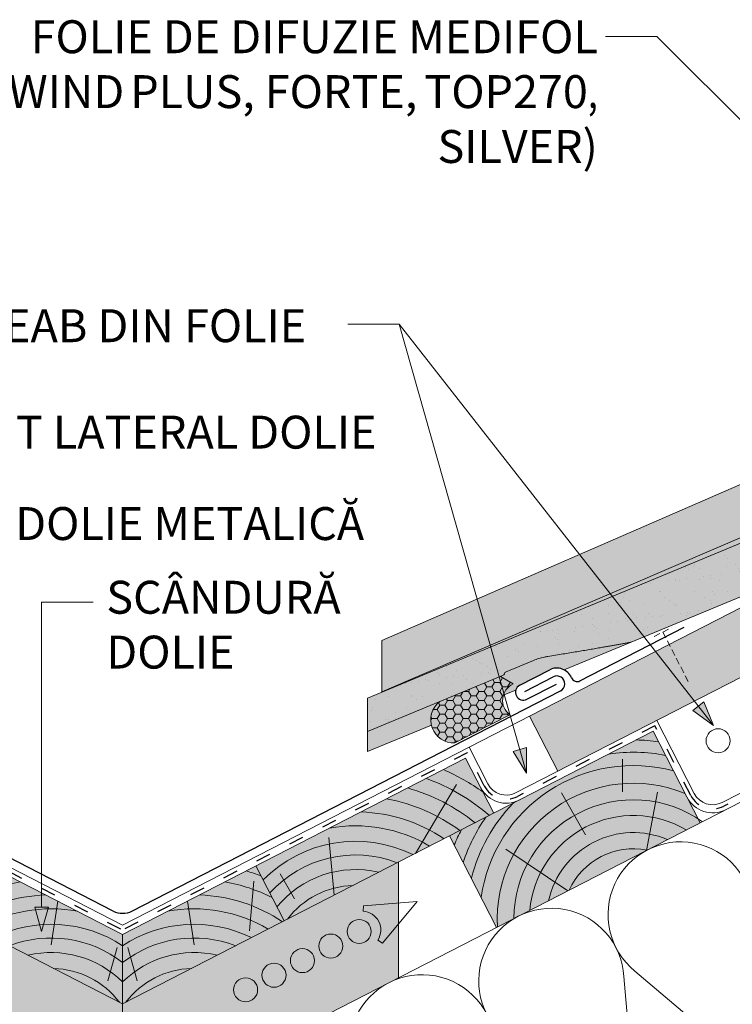
# Model space of a CAD drawing. Units: metres. Extents: x 0 to 277, y 0 to 190.
# Drawn here: x 136 to 170, y 98 to 146 of the extents above; entities that cross this region are included whole.
import ezdxf

# ---------------------------------------------------------------- set-up
doc = ezdxf.new("R2010")
doc.units = ezdxf.units.M
doc.header["$LTSCALE"] = 0.05
doc.linetypes.add('ACAD_ISO03W100', pattern=[30, 12, -18])
doc.linetypes.add('SZAGGATOTT2', pattern=[9.524999999999999, 6.349999999999999, -3.174999999999999])
doc.layers.get('0').update_dxf_attribs({"linetype": 'CONTINUOUS'})
doc.layers.add('Román', color=7, linetype='CONTINUOUS')
doc.styles.add('Román', font='arial.ttf', dxfattribs={"height": 1.6})

msp = doc.modelspace()

# ---------------------------------------------------------------- hatches: boundary and pattern name
at = {"linetype": 'Continuous', "lineweight": 9, "true_color": 0xe36466}
h = msp.add_hatch(color=13, dxfattribs=at)
h.dxf.hatch_style = 1
h.paths.add_polyline_path([(179.3689487242433, 124.2604934293158), (175.5003784470667, 122.2731978167007), (175.3397837128711, 122.190699842563), (153.4111143879922, 113.0806655706407), (153.4111143879922, 113.1081407229855)])
edge = h.paths.add_edge_path(flags=17)
edge.add_ellipse((178.5653771552175, 125.3695410543839), major_axis=(-0.0262987254221363, 0.2015380727002391), ratio=0.7423754218281085, start_angle=9.031672475771927, end_angle=88.76784551724279, ccw=False)
edge.add_line((178.5083365489058, 125.5625249302705), (179.0200650029879, 125.7852733134939))
edge.add_line((179.0200650029879, 125.7852733134939), (179.223503167349, 125.8709748857698))
edge.add_line((179.223503167349, 125.8709748857698), (179.7498358369949, 124.4561562281897))
edge.add_line((179.7498358369949, 124.4561562281897), (179.3689487242433, 124.2604934293158))
edge.add_line((179.3689487242433, 124.2604934293158), (178.4963005331688, 123.8855746171631))
edge.add_ellipse((178.418170442112, 124.0694977459464), major_axis=(0.0262987254221363, -0.201538072700239), ratio=0.7424524781615184, start_angle=9.079088320424585, end_angle=88.76797335847581)
edge.add_line((178.568203680046, 124.0858031907323), (178.4153594450892, 125.3532376358234))
edge = h.paths.add_edge_path()
edge.add_line((179.7997988598999, 127.0903077759584), (178.9500281653815, 126.3834810905183))
edge.add_ellipse((179.1173588891562, 126.1415396351034), major_axis=(0.1197343451415788, -0.2750703302675701), ratio=0.6407183666705694, start_angle=186.8146967543896, end_angle=253.2198605572981)
edge.add_line((178.9216033768895, 126.1183957583484), (179.0200650029879, 125.7852733134939))
edge.add_line((179.0200650029879, 125.7852733134939), (178.487134958848, 125.5532961686695))
edge.add_ellipse((178.5653771552175, 125.3695410543839), major_axis=(-0.0262987254221363, 0.2015380727002391), ratio=0.7423754218281085, start_angle=9.031672475771874, end_angle=88.76784551724278)
edge.add_line((178.4153594450892, 125.3532376358234), (178.568203680046, 124.0858031907323))
edge.add_ellipse((178.418170442112, 124.0694977459464), major_axis=(0.0262987254221363, -0.201538072700239), ratio=0.7424524781615184, start_angle=9.079088320424603, end_angle=88.7679733584759, ccw=False)
edge.add_line((178.4753651242685, 123.8765800661893), (153.4111143879922, 113.1081407229855))
edge.add_line((153.4111143879922, 113.1081407229855), (153.4111143879922, 115.6036750616337))
edge.add_line((153.4111143879922, 115.6036750616337), (179.7997988598999, 127.0903077759584))
edge = h.paths.add_edge_path()
edge.add_line((179.7997988598999, 127.0903077759585), (179.9315279375127, 127.1568020485924))
edge.add_line((179.9315279375127, 127.1568020485924), (179.1531330644273, 126.4131362108922))
edge.add_ellipse((179.3204099337038, 126.1677082023962), major_axis=(0.1383506312541094, -0.2661937317661383), ratio=0.6407183666705696, start_angle=186.8146967543901, end_angle=253.2198605572979)
edge.add_line((179.1267071577825, 126.1311692613269), (179.2235031673489, 125.8709748857698))
edge.add_line((179.223503167349, 125.8709748857698), (179.0200650029879, 125.7852733134939))
edge.add_line((179.0200650029879, 125.7852733134939), (178.9216033768896, 126.1183957583479))
edge.add_ellipse((179.1173588891562, 126.1415396351034), major_axis=(0.1197343451415788, -0.2750703302675701), ratio=0.6407183666705694, start_angle=186.8146967543897, end_angle=253.2198605572982, ccw=False)
edge.add_line((178.9673399132956, 126.3978807461857), (179.7997988599, 127.0903077759585))
edge = h.paths.add_edge_path()
edge.add_line((185.5490387811969, 130.0783983183817), (187.2952037832601, 128.3322333163185))
edge.add_line((187.2952037832601, 128.3322333163185), (179.7498358369949, 124.4561562281897))
edge.add_line((179.7498358369949, 124.4561562281897), (179.1267071577824, 126.1311692613273))
edge.add_ellipse((179.3204099337038, 126.1677082023962), major_axis=(0.1383506312541094, -0.2661937317661383), ratio=0.6407183666705696, start_angle=186.8146967543902, end_angle=253.21986055729792, ccw=False)
edge.add_line((179.1531330644273, 126.4131362108921), (179.9360502976303, 127.1611226381049))
edge.add_line((179.9360502976303, 127.1611226381049), (185.5490387811969, 130.0783983183817))
h.paths.add_polyline_path([(195.7345633576477, 135.3721884668448), (197.5213288316932, 133.5854229927994), (187.2952037832601, 128.3322333163185), (185.5490387811969, 130.0783983183817)])
edge = h.paths.add_edge_path()
edge.add_line((195.7345633576477, 135.3721884668448), (200.2375145194649, 137.7125370979356))
edge.add_line((200.2375145194649, 137.7125370979356), (199.4403673249997, 136.9509555965151))
edge.add_ellipse((199.6218741555383, 136.7191226622268), major_axis=(0.138350631254109, -0.2661937317661375), ratio=0.6407183666705693, start_angle=186.8146967543896, end_angle=253.2198605572981)
edge.add_line((199.428171379617, 136.6825837211578), (199.5492881429087, 136.3570134756969))
edge.add_line((199.5492881429087, 136.3570134756969), (199.0387420373305, 136.0916639668169))
edge.add_ellipse((199.1242384512055, 135.9110234424475), major_axis=(-0.0400836363212979, 0.1992549116228198), ratio=0.7423754218281085, start_angle=9.031672475771874, end_angle=88.76784551724278)
edge.add_line((198.9756954071577, 135.8844512977481), (199.2152599553347, 134.6305133965668))
edge.add_ellipse((199.0667015593909, 134.6039381635629), major_axis=(0.0400836363212978, -0.1992549116228197), ratio=0.7424524781615185, start_angle=9.079088319196785, end_angle=88.7679733584759, ccw=False)
edge.add_line((199.1370158613044, 134.4154060395722), (197.5213288316932, 133.5854229927994))
edge.add_line((197.5213288316932, 133.5854229927994), (195.7345633576477, 135.3721884668448))
at = {"linetype": 'Continuous', "lineweight": 9, "true_color": 0xe2d5bb}
h = msp.add_hatch(color=254, dxfattribs=at)
h.paths.add_polyline_path([(166.7139525749618, 115.0607344522907), (160.5911008984348, 111.9154080392636), (161.9619147717316, 109.2469123347925), (168.5971919827728, 112.6554732100551)])
h.paths.add_polyline_path([(181.8777366873648, 119.47772699727), (181.8777366873648, 122.85041370796), (166.7139525749618, 115.0607344522907), (168.5971919827728, 112.655473210055)])
at = {"linetype": 'Continuous', "lineweight": 9, "true_color": 0x96363a}
h = msp.add_hatch(color=17, dxfattribs=at)
h.dxf.hatch_style = 1
edge = h.paths.add_edge_path()
edge.add_ellipse((171.7320227919366, 118.3089776815424), major_axis=(0.2428660038491056, 0.0842536321490741), ratio=0.7773053243309711, start_angle=275.6611164204289, end_angle=358.7609153831247)
edge.add_line((171.976616481872, 118.3879476814352), (171.6515325274001, 119.4458213868893))
edge.add_ellipse((172.0329132500664, 119.517123063993), major_axis=(-0.3642990057736589, -0.1263804482236112), ratio=0.7773053243309702, start_angle=275.66111642043336, end_angle=358.7609153831284, ccw=False)
edge.add_line((171.9069801368863, 119.7897485660302), (172.8884845366854, 120.1975042117441))
edge.add_ellipse((172.9087121430669, 119.9892788340217), major_axis=(0.2428660038491056, 0.0842536321490742), ratio=0.7773053243309711, start_angle=3.427546541957898, end_angle=95.66111642043694)
edge.add_ellipse((173.3829459657111, 120.1862942713558), major_axis=(0.2428660038491057, 0.0842536321490741), ratio=0.7773053243309707, start_angle=183.4275465419588, end_angle=275.6611164204351)
edge.add_line((173.466901374498, 120.0045439366644), (173.5143247567619, 120.0242454803975))
edge.add_ellipse((173.4303693479756, 120.2059958150892), major_axis=(-0.2428660038491056, -0.0842536321490741), ratio=0.7773053243309712, start_angle=95.66111642042539, end_angle=171.7281054630963)
edge.add_line((173.6811359552049, 120.2541065165668), (173.6646382422136, 120.4222701898986))
edge.add_ellipse((173.9213323285041, 120.4099612045342), major_axis=(-0.2428660038491056, -0.0842536321490741), ratio=0.7773053243309712, start_angle=275.6611164204431, end_angle=351.7281054630958, ccw=False)
edge.add_line((173.8373769197174, 120.5917115392257), (175.7175830524106, 121.3728233364509))
edge.add_line((175.7175830524106, 121.3728233364509), (175.3397837128711, 122.190699842563))
edge.add_line((175.3397837128711, 122.190699842563), (152.722258163467, 112.794487521217))
edge.add_line((152.722258163467, 112.794487521217), (152.722258163467, 111.1697720961319))
edge.add_line((152.722258163467, 111.1697720961319), (159.284474673009, 113.8959756981843))
edge.add_ellipse((159.2424969686157, 113.9868508655301), major_axis=(0.1214330019245529, 0.0421268160745371), ratio=0.7773053243309711, start_angle=275.6611164204346, end_angle=339.5786544271636)
edge.add_ellipse((159.4898239418808, 113.9812858850188), major_axis=(-0.1214330019245529, -0.0421268160745371), ratio=0.7773053243309711, start_angle=275.66111642043427, end_angle=339.57865442716167, ccw=False)
edge.add_line((159.4478462374876, 114.0721610523646), (160.781856135879, 114.6263613877056))
edge.add_spline(control_points=[(160.781856135879, 114.6263613877056), (160.8633533215521, 114.6602185335062), (160.9501618436803, 114.69202976225), (161.1302580446248, 114.7484350561171), (161.2235460873544, 114.773027961677), (161.3707116376713, 114.8044898611269), (161.423953652743, 114.8144190739503), (161.477070513538, 114.8229128053799)], knot_values=[111.1972489718451, 111.1972489718451, 111.1972489718451, 111.1972489718451, 113.8451561864173, 113.8451561864173, 116.4930634009895, 116.4930634009895, 117.9806248880904, 117.9806248880904, 117.9806248880904, 117.9806248880904], degree=3, periodic=0)
edge.add_spline(control_points=[(161.4770705135381, 114.8229128053799), (163.8309286354275, 115.1993100248612), (165.5357761904772, 115.5181836926138)], knot_values=[373.4686297560576, 373.4686297560576, 373.4686297560576, 410.8556602578617, 410.8556602578617, 410.8556602578617], weights=[1.563697127064827, 1.761638750348425, 1.918888034850218], degree=2, periodic=0)
edge.add_line((165.5357761904777, 115.5181836926139), (171.8159782007221, 118.1272273468503))
at = {"linetype": 'Continuous', "lineweight": 9}
h = msp.add_hatch(dxfattribs=at)
h.set_pattern_fill('AR-SAND', color=256, scale=0.025)
h.set_pattern_definition([(37.5, (-9.093023061964345, -8.31872107332191), (-0.0400007823996012, 1.223533093323355), [0, -0.9652000000000001, 0, -1.0795, 0, -1.031875]), (7.499999999999999, (-9.093023061964345, -8.31872107332191), (1.123808207845006, 1.792062751420885), [0, -0.5207, 0, -0.86995, 0, -0.333375]), (327.5, (-9.874073061964346, -8.31872107332191), (1.977480925603645, 0.0035929616963644), [0, -0.3175, 0, -1.143, 0, -1.49225]), (317.5, (-9.874073061964346, -8.31872107332191), (1.908891131180743, 0.5573233081430408), [0, -0.15875, 0, -0.7493, 0, -0.8572500000000001])])
edge = h.paths.add_edge_path()
edge.add_line((152.722258163467, 112.794487521217), (152.722258163467, 111.1697720961319))
edge.add_line((152.722258163467, 111.1697720961319), (159.284474673009, 113.8959756981843))
edge.add_ellipse((159.2424969686157, 113.9868508655301), major_axis=(0.1214330019245529, 0.0421268160745371), ratio=0.7773053243309711, start_angle=275.6611164204346, end_angle=339.5786544271636)
edge.add_ellipse((159.4898239418808, 113.9812858850188), major_axis=(-0.1214330019245529, -0.0421268160745371), ratio=0.7773053243309711, start_angle=275.66111642043427, end_angle=339.57865442716167, ccw=False)
edge.add_line((159.4478462374876, 114.0721610523646), (160.781856135879, 114.6263613877056))
edge.add_spline(control_points=[(160.781856135879, 114.6263613877056), (160.8633533215521, 114.6602185335062), (160.9501618436803, 114.69202976225), (161.1302580446248, 114.7484350561171), (161.2235460873544, 114.773027961677), (161.3707116376713, 114.8044898611269), (161.423953652743, 114.8144190739503), (161.477070513538, 114.8229128053799)], knot_values=[111.1972489718451, 111.1972489718451, 111.1972489718451, 111.1972489718451, 113.8451561864173, 113.8451561864173, 116.4930634009895, 116.4930634009895, 117.9806248880904, 117.9806248880904, 117.9806248880904, 117.9806248880904], degree=3, periodic=0)
edge.add_spline(control_points=[(161.4770705135381, 114.8229128053799), (163.8309286354275, 115.1993100248612), (165.5357761904772, 115.5181836926138)], knot_values=[373.4686297560576, 373.4686297560576, 373.4686297560576, 410.8556602578617, 410.8556602578617, 410.8556602578617], weights=[1.563697127064827, 1.761638750348425, 1.918888034850218], degree=2, periodic=0)
edge.add_line((165.5357761904777, 115.5181836926139), (171.8159782007221, 118.1272273468503))
edge.add_ellipse((171.7320227919366, 118.3089776815424), major_axis=(0.2428660038491056, 0.0842536321490741), ratio=0.7773053243309711, start_angle=275.6611164204289, end_angle=358.7609153831247)
edge.add_line((171.976616481872, 118.3879476814352), (171.6515325274001, 119.4458213868893))
edge.add_ellipse((172.0329132500664, 119.517123063993), major_axis=(-0.3642990057736589, -0.1263804482236112), ratio=0.7773053243309702, start_angle=275.66111642043336, end_angle=358.7609153831284, ccw=False)
edge.add_line((171.9069801368863, 119.7897485660302), (172.8884845366854, 120.1975042117441))
edge.add_ellipse((172.9087121430669, 119.9892788340217), major_axis=(0.2428660038491056, 0.0842536321490742), ratio=0.7773053243309711, start_angle=3.427546541957898, end_angle=95.66111642043694)
edge.add_ellipse((173.3829459657111, 120.1862942713558), major_axis=(0.2428660038491057, 0.0842536321490741), ratio=0.7773053243309707, start_angle=183.4275465419588, end_angle=275.6611164204351)
edge.add_line((173.466901374498, 120.0045439366644), (173.5143247567619, 120.0242454803975))
edge.add_ellipse((173.4303693479756, 120.2059958150892), major_axis=(-0.2428660038491056, -0.0842536321490741), ratio=0.7773053243309712, start_angle=95.66111642042539, end_angle=171.7281054630963)
edge.add_line((173.6811359552049, 120.2541065165668), (173.6646382422136, 120.4222701898986))
edge.add_ellipse((173.9213323285041, 120.4099612045342), major_axis=(-0.2428660038491056, -0.0842536321490741), ratio=0.7773053243309712, start_angle=275.6611164204431, end_angle=351.7281054630958, ccw=False)
edge.add_line((173.8373769197174, 120.5917115392257), (175.7175830524106, 121.3728233364509))
edge.add_line((175.7175830524106, 121.3728233364509), (175.3397837128711, 122.190699842563))
edge.add_line((175.3397837128711, 122.190699842563), (152.722258163467, 112.794487521217))
at = {"linetype": 'Continuous', "lineweight": 9, "true_color": 0xe36466}
h = msp.add_hatch(color=13, dxfattribs=at)
h.dxf.hatch_style = 1
edge = h.paths.add_edge_path()
edge.add_spline(control_points=[(160.781856135879, 114.6263613877056), (160.8633533215521, 114.6602185335062), (160.9501618436803, 114.69202976225), (161.1302580446248, 114.7484350561171), (161.2235460873544, 114.773027961677), (161.3707116376713, 114.8044898611269), (161.423953652743, 114.8144190739503), (161.477070513538, 114.8229128053799)], knot_values=[111.1972489718451, 111.1972489718451, 111.1972489718451, 111.1972489718451, 113.8451561864173, 113.8451561864173, 116.4930634009895, 116.4930634009895, 117.9806248880904, 117.9806248880904, 117.9806248880904, 117.9806248880904], degree=3, periodic=0)
edge.add_spline(control_points=[(161.4770705135381, 114.8229128053799), (163.8309286354275, 115.1993100248612), (165.5357761904772, 115.5181836926138)], knot_values=[373.4686297560576, 373.4686297560576, 373.4686297560576, 410.8556602578617, 410.8556602578617, 410.8556602578617], weights=[1.563697127064827, 1.761638750348425, 1.918888034850218], degree=2, periodic=0)
edge.add_line((165.5357761904772, 115.5181836926138), (162.2800346370014, 114.1656202199623))
edge.add_arc((161.9207268683469, 113.4892787634241), 0.7658588893834163, 422.020435106976, 477.1896953304388)
edge.add_line((161.5707768714955, 114.1705091489409), (160.1155776861195, 113.4229691666275))
edge.add_arc((160.2905526845453, 113.0823539738692), 0.3829294446917012, 477.1896953304374, 524.3022465616684)
edge.add_line((159.9219056059962, 113.1859603978453), (159.3142094282085, 112.9334994334091))
edge.add_arc((160.1563994879352, 112.6903636339877), 0.8765837744691872, 474.7324268592839, 523.8968519232503, ccw=False)
edge.add_line((159.7896533322375, 113.4865397269116), (159.183142233413, 113.85387820545))
edge.add_line((159.183142233413, 113.85387820545), (159.2844746730088, 113.8959756981842))
edge.add_ellipse((159.2424969686157, 113.9868508655301), major_axis=(0.1214330019245529, 0.0421268160745371), ratio=0.7773053243309711, start_angle=275.6611164204346, end_angle=339.5786544271636)
edge.add_ellipse((159.4898239418808, 113.9812858850188), major_axis=(-0.1214330019245529, -0.0421268160745371), ratio=0.7773053243309711, start_angle=275.66111642043427, end_angle=339.57865442716167, ccw=False)
edge.add_line((159.4478462374878, 114.0721610523647), (160.781856135879, 114.6263613877056))
at = {"linetype": 'Continuous', "lineweight": 9, "true_color": 0xf5a200}
h = msp.add_hatch(color=40, dxfattribs=at)
edge = h.paths.add_edge_path()
edge.add_line((159.7896533322375, 113.4865397269116), (159.183142233413, 113.85387820545))
edge.add_line((159.183142233413, 113.85387820545), (156.226840663766, 112.6257139142832))
edge.add_arc((156.9110347416931, 111.7376688775732), 1.121046619679877, 487.6124449595501, 632.6357141126955)
edge.add_line((156.9625868176303, 110.6178082134894), (159.6310825221008, 111.9886220867859))
edge.add_arc((160.1563994879352, 112.6903636339877), 0.8765837744691838, 114.7324268592898, 233.1818274105851, ccw=False)
at = {"linetype": 'Continuous', "lineweight": 5}
h = msp.add_hatch(dxfattribs=at)
h.set_pattern_fill('HONEY', color=256, scale=0.08, style=0)
h.set_pattern_definition([(180, (282.9691894998892, -5.443772933097505), (-0.381, 0.2199704), [0.254, -0.508]), (60, (282.9691894998892, -5.443772933097505), (0.3809999544806244, 0.2199704788418713), [0.2539999999999999, -0.5079999999999999]), (120, (282.9691894998892, -5.443772933097505), (-4.55193756e-08, 0.4399408788418711), [-0.508, 0.254])])
edge = h.paths.add_edge_path()
edge.add_line((159.7896533322375, 113.4865397269116), (159.183142233413, 113.85387820545))
edge.add_line((159.183142233413, 113.85387820545), (156.226840663766, 112.6257139142832))
edge.add_arc((156.9110347416931, 111.7376688775732), 1.121046619679877, 487.6124449595501, 632.6357141126955)
edge.add_line((156.9625868176303, 110.6178082134894), (159.6310825221008, 111.9886220867859))
edge.add_arc((160.1563994879352, 112.6903636339877), 0.8765837744691838, 114.7324268592898, 233.1818274105851, ccw=False)
at = {"linetype": 'Continuous', "lineweight": 9, "true_color": 0xe36466}
h = msp.add_hatch(color=13, dxfattribs=at)
h.dxf.hatch_style = 1
h.paths.add_polyline_path([(155.8196016350902, 111.4817015020994, -0.2942508796064204), (156.2268406637661, 112.6257139142832), (152.722258163467, 111.1697720961319), (152.722258163467, 110.1949428410808)])
at = {"linetype": 'Continuous', "lineweight": 9}
h = msp.add_hatch(color=256, dxfattribs=at)
h.paths.add_polyline_path([(168.7934595962224, 112.4048020488517), (169.5303512666541, 111.4636487534904), (169.0565864926905, 112.6108216412278)])
h.paths.add_polyline_path([(168.5303321458271, 112.1987820227689), (169.530350307505, 111.4636486176705), (169.5303512666539, 111.4636487534904), (168.7934595962224, 112.4048020488517)])
at = {"linetype": 'Continuous', "lineweight": 5, "true_color": 0xc29544}
h = msp.add_hatch(color=33, dxfattribs=at)
h.dxf.hatch_style = 1
h.paths.add_polyline_path([(124.9253155431925, 106.1031509585155), (115.0298519287106, 111.1864789109308), (112.7451621398829, 106.7389860701472), (122.6406257543648, 101.6556581177319)])
h.paths.add_polyline_path([(124.1470772825051, 109.8756208889006), (122.7762634092091, 107.2071251844313), (140.8146686618514, 97.94074482974473), (140.8146686618514, 101.3134315404341)])
h = msp.add_hatch(color=33, dxfattribs=at)
h.dxf.hatch_style = 1
h.paths.add_polyline_path([(156.70402178051, 106.1031509585155), (166.599485394992, 111.1864789109308), (168.8841751838196, 106.7389860701472), (158.9887115693377, 101.6556581177319)])
h.paths.add_polyline_path([(157.4822600411974, 109.8756208889006), (158.8530739144934, 107.2071251844313), (140.8146686618511, 97.94074482974473), (140.8146686618511, 101.3134315404341)])
at = {"linetype": 'Continuous', "lineweight": 9}
h = msp.add_hatch(color=256, dxfattribs=at)
h.paths.add_polyline_path([(160.1214793829473, 110.3011820247454), (160.4475867979819, 109.1512112367772), (160.4429873094013, 110.3923548787918)])
h.paths.add_polyline_path([(159.7999707796639, 110.2100089787645), (160.4475858587295, 109.1512114738827), (160.4475867979819, 109.1512112367772), (160.1214793829473, 110.3011820247454)])
at = {"linetype": 'Continuous', "lineweight": 9, "true_color": 0xe2d5bb}
for points in [[(127.4131529377517, 104.8251417755682), (140.8146686618512, 97.94074482974467), (140.8146686618514, 92.3196003119292), (127.4131529377516, 99.20399725775295)], [(154.2161843859508, 104.8251417755682), (140.8146686618513, 97.94074482974467), (140.8146686618511, 92.3196003119292), (154.2161843859509, 99.20399725775295)]]:
    msp.add_hatch(color=254, dxfattribs=at).paths.add_polyline_path(points)
at = {"linetype": 'Continuous', "lineweight": 9}
for points in [[(136.8818165990225, 101.4506503823457), (136.8818174080073, 101.4506507595815), (137.2160026344858, 102.6459657630385), (136.5476312670768, 102.6459657630386)], [(136.8818165990231, 101.4506503823457), (136.8818174080078, 101.4506507595815), (137.2160026344863, 102.6459657630385), (136.5476312670773, 102.6459657630385)]]:
    msp.add_hatch(color=256, dxfattribs=at).paths.add_polyline_path(points)

# ---------------------------------------------------------------- linework, layer by layer
for p, q in [((164.2754620354284, 144.9507059121112), (166.7754620354284, 144.9507059121112)), ((192.0979501519488, 119.628217795591), (166.7754620354284, 144.9507059121112)), ((208.6496317075768, 136.6032127275216), (157.6526198665318, 110.405901931308)), ((159.9129323079858, 108.1943441846026), (208.6496317075768, 133.230526016832)), ((151.7617785861048, 130.9645708698743), (154.2617785861049, 130.9645708698743)), ((160.4475868028232, 109.1512099303672), (154.2617788187948, 130.9645700493268)), ((169.530351765332, 111.4636475459927), (154.2617792285663, 130.9645700493268)), ((169.9440335773112, 107.7262050703179), (208.6496317075768, 127.6093814990159)), ((136.8818169507813, 102.6459657630385), (136.8818169507814, 117.4543234975881)), ((136.8818169507814, 117.4543234975881), (139.3818169507814, 117.4543234975881)), ((153.4111143879922, 113.0806655706408), (153.4111143879922, 115.6036750616336)), ((169.0565864926905, 112.6108216412278), (168.5303321458271, 112.1987820227689)), ((169.5303512666541, 111.4636487534904), (169.0565864926905, 112.6108216412278)), ((169.5303507127268, 111.4636483197839), (168.5303321458271, 112.1987820227689)), ((161.9619147717316, 109.2469123347926), (160.5911008984349, 111.9154080392634)), ((166.7698452203272, 111.7167599533358), (168.5975970513883, 108.1587656807095)), ((152.722258163467, 111.1697720961319), (152.722258163467, 110.1949428410807)), ((140.8146686618508, 101.7561982534615), (123.9767174571696, 110.405901931306)), ((140.8146686618508, 101.7561982534615), (157.6526198665333, 110.4059019313052)), ((157.6526198665333, 110.4059019313052), (158.5664957820636, 108.6269047949927)), ((160.4429873094013, 110.3923548787918), (159.7999707796639, 110.2100089787644)), ((160.4475861211525, 109.1512110448427), (159.7999707796639, 110.2100089787644)), ((160.4475867979819, 109.1512112367772), (160.4429873094013, 110.3923548787918)), ((154.2161843859509, 99.20399725775349), (154.2161843859508, 104.8251417755668)), ((137.2160026344858, 102.6459657630385), (136.5476312670767, 102.6459657630385)), ((136.8818165990225, 101.4506503823457), (136.5476312670767, 102.6459657630385)), ((137.2160026344863, 102.6459657630385), (136.5476312670773, 102.6459657630385)), ((136.8818165990231, 101.4506503823457), (136.5476312670773, 102.6459657630385)), ((136.88181730254, 101.4506503823457), (137.2160026344858, 102.6459657630385)), ((136.8818173025406, 101.4506503823457), (137.2160026344863, 102.6459657630385)), ((140.8146686618511, 92.31960031192949), (140.8146686618514, 97.94074482974469))]:
    msp.add_line(p, q, dxfattribs=at)
at = {"linetype": 'ACAD_ISO03W100', "lineweight": 25, "ltscale": 1.199999999999999}
for p, q in [((208.6496317075768, 127.3879981425054), (170.0340138815783, 107.5510448533835)), ((166.6846653076605, 111.4516194321341), (160.0029126122533, 108.0191839676672)), ((168.4224368344548, 108.0687853764429), (166.6846653076604, 111.4516194321345)), ((124.0618973698367, 110.1407614101056), (140.8146686618508, 101.5348148969493)), ((157.5674399538656, 110.140761410106), (140.8146686618508, 101.5348148969493)), ((158.3913355651301, 108.5369244907261), (157.5674399538655, 110.1407614101062))]:
    msp.add_line(p, q, dxfattribs=at)
at = {"linetype": 'Continuous', "lineweight": 18}
for p, q in [((208.6496317075768, 127.1666147859906), (140.8146686618511, 92.31960031192949)), ((159.7896533322375, 113.4865397269116), (159.183142233413, 113.85387820545)), ((152.722258163467, 112.794487521217), (152.722258163467, 111.1697720961319)), ((159.6310825220999, 111.9886220867859), (156.9625868176294, 110.6178082134894)), ((140.8146686618514, 97.94074482974469), (115.0298519287108, 111.1864789109307)), ((140.8146686618514, 97.94074482974469), (166.599485394992, 111.1864789109307)), ((168.8841751838195, 106.7389860701476), (166.599485394992, 111.1864789109307)), ((140.8146686618509, 101.3134315404344), (124.1470772825051, 109.8756208889006)), ((140.8146686618509, 101.3134315404344), (157.4822600411971, 109.8756208889011)), ((158.8530739144942, 107.2071251844298), (157.4822600411974, 109.8756208889006)), ((158.9887115693375, 101.6556581177323), (156.7040217805108, 106.103150958514)), ((148.6647762087887, 101.9733675220668), (147.2939623354921, 104.6418632265375)), ((140.8146686618514, 101.3134315404343), (140.8146686618514, 97.94074482974469))]:
    msp.add_line(p, q, dxfattribs=at)
at = {"color": 0, "linetype": 'Continuous', "lineweight": 9, "extrusion": (-0.0103336986605938, 0.9989267108630155, 0.0451513122333037)}
for p, q in [((179.7997988598998, 127.0903077759583), (153.4111143879922, 115.6036750616337)), ((153.4111143879922, 113.1081407229855), (179.3689487242428, 124.2604934293156))]:
    msp.add_line(p, q, dxfattribs=at)
at = {"linetype": 'Continuous', "lineweight": 18, "extrusion": (0.0016974737835769, 0.9989787172839895, 0.0451513122333037)}
for p, q in [((152.722258163467, 112.794487521217), (175.3397837128711, 122.190699842563)), ((171.8159782007232, 118.1272273468507), (165.5357761904775, 115.5181836926139)), ((160.781856135879, 114.6263613877056), (159.4478462374875, 114.0721610523646)), ((159.284474673009, 113.8959756981843), (152.722258163467, 111.1697720961319))]:
    msp.add_line(p, q, dxfattribs=at)
at = {"linetype": 'Continuous', "lineweight": 25}
for p, q in [((163.0409077892389, 113.6342185556219), (168.1115565452672, 116.2390253198722)), ((160.115577686119, 113.4229691666275), (161.570776871495, 114.1705091489409)), ((160.3600959673696, 113.1180785570983), (161.7457518699207, 113.8298939561825)), ((160.3600959673701, 113.1180785570983), (161.7457518699212, 113.8298939561825)), ((160.4655276829705, 112.7417387811108), (161.8991047757728, 113.478171432646)), ((140.3577307040854, 102.4512663008005), (119.5336354569299, 113.1486635706657)), ((141.2716066196165, 102.4512663008005), (162.095701866772, 113.1486635706657))]:
    msp.add_line(p, q, dxfattribs=at)
at = {"linetype": 'SZAGGATOTT2', "lineweight": 9}
for p, q in [((166.6440343051757, 115.7856772708927), (167.4928062956043, 116.2229891533294)), ((167.0684203003899, 116.004333212111), (168.3419120163778, 113.5326324832157))]:
    msp.add_line(p, q, dxfattribs=at)
at = {"linetype": 'Continuous', "lineweight": 9, "extrusion": (0.0016974737835769, 0.9989787172839895, 0.0451513122333037)}
for p, q in [((162.2800346370014, 114.1656202199623), (165.5357761904772, 115.5181836926138)), ((159.3142094282085, 112.9334994334091), (159.9219056059962, 113.1859603978453)), ((152.722258163467, 110.1949428410808), (155.8196016350902, 111.4817015020994))]:
    msp.add_line(p, q, dxfattribs=at)
at = {"linetype": 'Continuous', "lineweight": 5}
for p, q in [((165.1156496719992, 109.8245632089899), (165.1156496719992, 108.2502549249627)), ((155.0496949522738, 105.2533185367078), (157.0434922800654, 108.5978932075588)), ((163.3133944165858, 106.1538272025792), (162.1368277469541, 108.1917004528734)), ((166.2757416191875, 105.3990262898188), (166.8034019794135, 108.2325517220633)), ((151.1013257685978, 103.2250299976583), (150.8430445876014, 106.0316937816346)), ((162.4539811619635, 103.4357770155543), (159.446466137469, 105.4562685821469)), ((147.1888030743277, 103.8965638467731), (146.9871970700914, 101.4922525903961)), ((149.1706221500946, 103.0423110840651), (148.4696962808065, 104.2563503020114)), ((137.6654276117594, 102.9312056723505), (137.337908973335, 100.8062830123594)), ((143.9639097119431, 102.9312056723505), (144.2914283503675, 100.8062830123594)), ((140.1011350369634, 99.06533813883613), (140.5520126827519, 100.6814635167701)), ((141.5282022867391, 99.06533813883613), (141.0773246409506, 100.6814635167701)), ((165.7124381819243, 99.5366117563886), (171.6199858754928, 94.52159986134308)), ((165.1781461427273, 99.26214440817583), (165.8141589880743, 91.53912998893573))]:
    msp.add_line(p, q, dxfattribs=at)
at = {"linetype": 'Continuous', "lineweight": 13}
for p, q in [((155.1350948806786, 102.9074374709494), (152.5162125918763, 102.7085485548026)), ((155.1350948806786, 102.9074374709494), (153.4481424172238, 100.8944067633811)), ((152.5029439489501, 102.4382477979017), (152.5162125918763, 102.7085485548026)), ((153.2206894165485, 101.0410481236793), (153.4481424172238, 100.8944067633811))]:
    msp.add_line(p, q, dxfattribs=at)
for centre in [(169.753811140145, 110.7240365054816), (152.3140644895853, 101.4582660929988), (150.9338293023116, 100.7492353308516), (149.5535941150379, 100.0402045687045), (148.1733589277641, 99.3311738065573), (146.7931237404905, 98.6221430444101)]:
    msp.add_circle(centre, 0.5840265878515803, dxfattribs=at)
at = {"linetype": 'Continuous', "lineweight": 25}
for centre, radius, start, end in [((161.9207268683464, 113.4892787634241), 0.7658588893834216, 22.72727133171841, 117.189695330439), ((161.9207268683464, 113.4892787634241), 0.3829294446917012, 297.1896953304389, 117.189695330439), ((160.2905526845447, 113.0823539738692), 0.3829294446917012, 117.189695330439, 297.1896953304389), ((162.9038264019094, 113.9010681260689), 0.3, 202.7272713317179, 297.1896953304354), ((140.814668661851, 103.3407648689573), 1, 242.810304669561, 297.1896953304389)]:
    msp.add_arc(centre, radius, start, end, dxfattribs=at)
at = {"linetype": 'Continuous', "lineweight": 18}
for centre, radius, start, end in [((160.1563994879352, 112.6903636339877), 0.8765837744691835, 114.7324268592858, 233.1818274105861), ((156.911034741693, 111.7376688775731), 1.121046619679867, 127.6124449595415, 272.6357141126958)]:
    msp.add_arc(centre, radius, start, end, dxfattribs=at)
at = {"linetype": 'Continuous', "lineweight": 5}
for centre, radius, start, end in [((165.6354938933841, 102.0433638041838), 8.721477174049758, 81.92564188213674, 89.07371775715863), ((165.6354938933841, 102.0433638041838), 8.123587378631393, 78.88541469480867, 98.43604978335478), ((152.1385787607425, 99.52825985810944), 10.6824645495399, 54.62181621912383, 66.46310790924994), ((165.6354938933841, 102.0433638041838), 7.475479668570188, 74.84601175974585, 171.7366672805482), ((152.1385787607425, 99.52825985810944), 9.978707503921411, 49.33928178133073, 69.85122896297155), ((165.6354938933841, 102.0433638041838), 6.619944902452061, 67.67023696854325, 183.192259746267), ((152.1385787607425, 99.52825985810944), 9.255044342410608, 51.17523712866963, 74.13091591757593), ((152.1385787607425, 99.52825985810944), 8.505535118518434, 53.44217411379492, 79.84863338837856), ((165.6354938933841, 102.0433638041838), 8.123587378631393, 135.9433408775276, 165.7456458410179), ((165.6354938933841, 102.0433638041838), 5.812689816943418, 54.78199134644071, 179.5973993144414), ((152.1385787607425, 99.52825985810944), 7.741607940904253, 56.26610149337369, 88.05668994757075), ((165.6354938933841, 102.0433638041838), 8.721477174049758, 145.3056729037222, 161.4736140151722), ((165.6354938933841, 102.0433638041838), 5.049070177608257, 59.41348545957945, 174.9659052013016), ((152.1385787607425, 99.52825985810944), 7.063060601843419, 59.37526474952828, 100.4072844950028), ((165.6354938933841, 102.0433638041838), 9.425036393959777, 152.4878332462493, 157.4374554779394), ((165.6354938933841, 102.0433638041838), 4.219910214920332, 66.83255461023239, 167.5468360506488), ((152.1385787607425, 99.52825985810944), 6.310915551032779, 63.78412230639276, 135.4046105412772), ((167.935720608744, 102.2810240326004), 3.531965952727714, 3.390751821335576, 230.9886388394802), ((165.6354938933841, 102.0433638041838), 3.431950589455791, 78.86249096649101, 155.5168996943905), ((152.1385787607425, 99.52825985810944), 5.645564377429082, 68.9798946299106, 137.6416126978796), ((144.2884712138051, 95.49563716578729), 9.255044342410608, 69.42232435082249, 74.13091591757593), ((152.1385787607425, 99.52825985810944), 4.936632852759936, 76.8398082178551, 140.7428880566955), ((137.3408661098973, 95.49563716578729), 8.505535118518434, 100.1513666116214, 116.4851267511634), ((144.2884712138051, 95.49563716578729), 8.505535118518434, 63.51487324883659, 79.84863338837856), ((152.1385787607425, 99.52825985810944), 4.169360432463469, 91.65870660936417, 142.7206840515158), ((137.3408661098971, 95.49563716578687), 7.741607940904253, 91.94331005242601, 123.7338985066264), ((144.2884712138054, 95.49563716578687), 7.741607940904253, 56.26610149337369, 88.05668994757075), ((137.3408661098971, 95.49563716578687), 7.063060601843419, 79.59271550499722, 120.6247352504717), ((144.2884712138054, 95.49563716578687), 7.063060601843419, 59.37526474952828, 100.4072844950028), ((161.6523632932839, 99.05324541392702), 3.531965952727714, 3.390751821335576, 230.9886388394802), ((137.3408661098971, 95.49563716578687), 6.310915551032779, 56.60255458436497, 116.2158776936072), ((144.2884712138054, 95.49563716578687), 6.310915551032779, 63.78412230639276, 123.397445415635), ((137.3408661098971, 95.49563716578687), 5.645564377429082, 52.02516055664109, 111.0201053700894), ((144.2884712138054, 95.49563716578687), 5.645564377429082, 68.9798946299106, 127.9748394433587), ((137.3408661098971, 95.49563716578687), 4.936632852759936, 45.27711682427432, 103.1601917821449), ((144.2884712138054, 95.49563716578687), 4.936632852759936, 76.8398082178551, 134.7228831757255), ((137.3408661098971, 95.49563716578687), 4.169360432463469, 37.2793159484843, 88.34129339063581), ((144.2884712138054, 95.49563716578687), 4.169360432463469, 91.65870660936417, 142.7206840515158), ((155.3690059778238, 95.82546679525333), 3.531965952727714, 3.390751821274406, 230.9886388395975)]:
    msp.add_arc(centre, radius, start, end, dxfattribs=at)
at = {"linetype": 'Continuous', "lineweight": 9}
for centre, radius, start, end in [((159.4559943502208, 109.0838427527583), 1, 207.1896953304501, 297.1896953304426), ((159.4559943502208, 109.0838427527583), 1.393840357266103, 207.189695330443, 297.1896953304389), ((169.4870956195456, 108.6157036384751), 1, 207.1896953304501, 297.1896953304426), ((169.4870956195456, 108.6157036384751), 1.393840357266103, 207.189695330443, 297.1896953304389)]:
    msp.add_arc(centre, radius, start, end, dxfattribs=at)
at = {"linetype": 'ACAD_ISO03W100', "lineweight": 25}
for centre in [(159.4559943502208, 109.0838427527583), (169.4870956195456, 108.6157036384751)]:
    msp.add_arc(centre, 1.196920178633755, 207.1896953304436, 297.1896953304426, dxfattribs=at)
at = {"linetype": 'Continuous', "lineweight": 13}
msp.add_arc((152.4584798787374, 101.5324526913267), 0.9068857858821537, 327.1896953304393, 87.18969533044104, dxfattribs=at)
at = {"linetype": 'Continuous', "lineweight": 18, "extrusion": (0, 0, -1)}
for centre, major_axis, start_param, end_param in [((159.2424969686157, 113.9868508655301), (0.1214330019245529, 0.0421268160745371), 0.4466980739260602, 1.493895625122665), ((159.4898239418808, 113.9812858850188), (-0.1214330019245529, -0.0421268160745371), 0.4466980739261015, 1.49389562512267)]:
    msp.add_ellipse(centre, major_axis=major_axis, ratio=0.7773053243309711, start_param=start_param, end_param=end_param, dxfattribs=at)
at = {"linetype": 'Continuous', "lineweight": 18}
msp.add_rational_spline([(165.5357761904772, 115.5181836926138), (163.8309286354275, 115.1993100248612), (161.4770705135381, 114.8229128053799)], [1.918888034850218, 1.761638750348425, 1.563697127064827], degree=2, dxfattribs=at)
msp.add_open_spline([(161.477070513538, 114.8229128053799), (161.423953652743, 114.8144190739503), (161.3707116376713, 114.8044898611269), (161.2235460873544, 114.773027961677), (161.1302580446248, 114.7484350561171), (160.9501618436803, 114.69202976225), (160.8633533215521, 114.6602185335062), (160.781856135879, 114.6263613877056)], degree=3, knots=[111.1972489718451, 111.1972489718451, 111.1972489718451, 111.1972489718451, 112.6848104589461, 112.6848104589461, 115.3327176735183, 115.3327176735183, 117.9806248880904, 117.9806248880904, 117.9806248880904, 117.9806248880904], dxfattribs=at)

# ---------------------------------------------------------------- texts
at = {"layer": 'Román', "linetype": 'Continuous', "lineweight": 15, "char_height": 1.6, "style": 'Román'}
for s, insert, width, attachment_point in [('FOLIE DE DIFUZIE MEDIFOL^J(LONGLIFE,{\\W0.8; }WIND{\\W0.6; }PLUS, FORTE,{\\W0.7; }TOP270{\\W0.8;, }SILVER)', (163.9077858188242, 145.7348295055584), 42.26055150849464, 3), ('JGHEAB DIN FOLIE', (130.7963862917493, 131.6926368216327), 24.5788, 1), ('ELEMENT LATERAL DOLIE', (127.2390420902889, 126.5206147762663), 30.5022060416211, 1), ('DOLIE METALICĂ', (135.5965016882313, 122.0791576132488), 33.6454, 1), ('SCÂNDURĂ DOLIE', (140.0243637334995, 118.4983427883501), 12.74230969001553, 1)]:
    msp.add_mtext(s, dxfattribs=dict(at, insert=insert, width=width, attachment_point=attachment_point))

doc.saveas('drawing.dxf')
